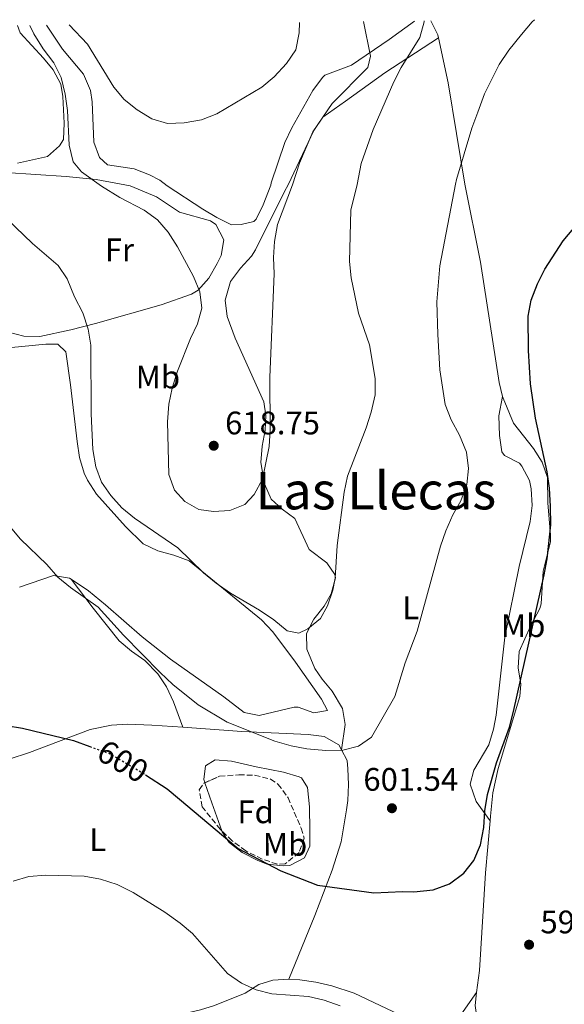
# Model space of a CAD drawing. Units: metres. Extents: x 576903 to 580367, y 4714978 to 4717330.
# Drawn here: x 577069 to 577236, y 4716992 to 4717295 of the extents above; entities that cross this region are included whole.
import ezdxf
from ezdxf.enums import TextEntityAlignment as Align

# ---------------------------------------------------------------- set-up
doc = ezdxf.new("R2010")
doc.units = ezdxf.units.M
doc.header["$MEASUREMENT"] = 0
doc.linetypes.add('DGN Style 3', pattern=[2.435890702152634, 1.739921930109024, -0.6959687720436097])
doc.linetypes.add('DGN Style 5', pattern=[1.217945351076317, 0.5219765790327072, -0.6959687720436097])
for name, color, linetype, lineweight in [('Cota de curva de nivel directora', 7, 'Continuous', 0), ('Cota de punto acotado terreno', 7, 'Continuous', 0), ('Curva de nivel directora', 30, 'Continuous', 30), ('Curva de nivel directora no vista', 30, 'DGN Style 5', 30), ('Curva de nivel intermedia', 30, 'Continuous', 0), ('Etiqueta de uso rústico', 92, 'Continuous', 0), ('Etiqueta de zona arbolada', 92, 'Continuous', 0), ('Línea de cambio de uso (parcela vista)', 92, 'Continuous', 0), ('Punto acotado terreno (símbolo)', 7, 'Continuous', 0), ('Texto de Área (paraje) menor', 7, 'Continuous', 0), ('Zona arbolada', 92, 'DGN Style 3', 0)]:
    doc.layers.add(name, color=color, linetype=linetype, lineweight=lineweight)
doc.styles.add('Style-Arial', font='arial.ttf')

# ---------------------------------------------------------------- blocks, each defined once
blk = doc.blocks.new('5PATER')
at = {"layer": 'Punto acotado terreno (símbolo)', "linetype": 'Continuous', "lineweight": 0}
h = blk.add_hatch(color=51, dxfattribs=at)
edge = h.paths.add_edge_path()
edge.add_ellipse((0, 0), major_axis=(-0.1095731443231308, -0.1110710700762829), ratio=0.9994222409660317, start_angle=0, end_angle=360)

msp = doc.modelspace()

# ---------------------------------------------------------------- linework, layer by layer
at = {"layer": 'Curva de nivel directora', "color": 30, "linetype": 'Continuous', "lineweight": 30, "flags": 128}
for points, elevation in [([(577107.3100000002, 4717062.660000003), (577113.9399999997, 4717058.390000001), (577117.7399999995, 4717055.230000001), (577135.8800000002, 4717039.970000003), (577148.9600000005, 4717033.180000001), (577160.1799999989, 4717028.689999999), (577177.5899999987, 4717026.380000004), (577186.3999999998, 4717026.78), (577189.9000000001, 4717026.680000001), (577195.7699999998, 4717027.300000001), (577200.8799999993, 4717029.189999999), (577205.2600000004, 4717032.390000001), (577208.3400000003, 4717036.32), (577210.3399999986, 4717041.09), (577211.3699999991, 4717046.45), (577211.6900000009, 4717051.580000003), (577212.5299999992, 4717056.670000001), (577215.2599999983, 4717066.340000001), (577219.2500000002, 4717077.350000001), (577220.5499999989, 4717082.180000002), (577229.9799999992, 4717124.170000002), (577230.909999999, 4717129.12), (577232.0199999998, 4717139.550000002), (577231.8599999989, 4717145.260000001), (577231.5700000006, 4717150.900000002), (577230.8599999998, 4717155.850000001), (577227.3199999993, 4717172.359999999), (577225.7100000001, 4717182.95), (577225.1399999999, 4717193.180000001), (577225.0700000006, 4717203.76), (577225.9899999994, 4717208.710000001), (577227.8899999993, 4717213.720000002), (577230.1800000003, 4717218.279999999), (577235.8099999984, 4717226.949999999), (577239.0999999987, 4717230.87)], 600.0000000000001), ([(577064.4799999996, 4717077.880000001), (577069.5299999989, 4717077.050000002), (577085.1999999997, 4717073.189999999), (577090.1900000009, 4717071.390000002)], 600.0000000000002)]:
    msp.add_lwpolyline(points, dxfattribs=dict(at, elevation=elevation))
at = {"layer": 'Curva de nivel directora no vista', "color": 30, "linetype": 'DGN Style 5', "lineweight": 30, "elevation": 600.0000000000005, "flags": 128}
msp.add_lwpolyline([(577090.1900000009, 4717071.390000002), (577096.4600000005, 4717069.119999999), (577105.2999999986, 4717063.960000004), (577107.3100000002, 4717062.660000003)], dxfattribs=at)
at = {"layer": 'Curva de nivel intermedia', "color": 30, "linetype": 'Continuous', "lineweight": 0, "flags": 128}
for points, elevation in [([(577064.7800000013, 4717233.630000001), (577072.5500000009, 4717226.199999998), (577080.4200000009, 4717219.380000001), (577083.2500000007, 4717215.250000001), (577085.5100000005, 4717209.789999999), (577088.0099999993, 4717204.789999999), (577089.7000000014, 4717199.779999998), (577090.4900000005, 4717194.84), (577090.6300000013, 4717173.73), (577091.1000000006, 4717162.82), (577092.0000000015, 4717157.390000001), (577093.7699999994, 4717152.719999999), (577096.6200000015, 4717148.57), (577100.01, 4717144.78), (577103.9599999996, 4717141.600000001), (577117.2900000003, 4717132.509999999), (577125.1700000014, 4717124.779999999), (577129.0600000008, 4717121.639999999), (577133.4800000018, 4717118.600000001), (577142.3800000001, 4717113.369999999), (577146.760000001, 4717110.32), (577150.8499999993, 4717106.960000001), (577154.4800000014, 4717106.310000001), (577157.290000001, 4717107.56), (577161.1600000003, 4717110.749999999), (577163.3200000017, 4717114.71), (577164.9300000009, 4717119.48), (577165.6999999998, 4717123.220000001), (577166.3200000012, 4717133.199999999), (577168.4000000021, 4717149.659999999), (577169.4999999997, 4717154.529999999), (577175.2300000006, 4717169.420000001), (577176.7700000006, 4717174.28), (577177.990000001, 4717179.640000001), (577177.9300000007, 4717184.640000001), (577176.2499999999, 4717194.949999998), (577172.800000001, 4717204.689999999), (577170.5600000013, 4717215.590000001), (577170.0800000008, 4717220.57), (577170.5099999999, 4717236.390000001), (577172.420000001, 4717244.270000001), (577173.7100000007, 4717250.779999999), (577177.3499999995, 4717261.189999999), (577183.6600000017, 4717275.92), (577186.0100000009, 4717280.33), (577191.6600000014, 4717289.499999999), (577192.9900000015, 4717294.32), (577193.0100000014, 4717294.630000001)], 609.9999999999999), ([(577065.6599999998, 4717139.02), (577068.8300000015, 4717135.15), (577076.9299999997, 4717127.41), (577080.4099999998, 4717123.539999999), (577084.2300000018, 4717120.3), (577092.7900000004, 4717114.24), (577100.550000001, 4717105.619999999), (577111.8200000008, 4717094.119999999), (577115.7100000001, 4717090.449999999), (577123.5199999998, 4717084.210000001), (577132.4200000003, 4717078.829999999), (577147.1200000009, 4717073.02), (577152.0800000008, 4717071.59), (577156.9900000015, 4717070.63), (577162.7900000018, 4717070.149999999), (577168.0300000011, 4717070.239999999), (577172.8600000013, 4717071.49), (577176.8300000011, 4717074.309999999), (577184.0199999993, 4717086.779999999), (577187.2400000002, 4717097.15), (577190.9100000004, 4717106.88), (577198.0499999997, 4717132.989999999), (577199.6900000002, 4717137.75), (577201.8200000003, 4717142.619999998), (577204.27, 4717146.99), (577206.2100000002, 4717151.960000002), (577206.6300000005, 4717156.939999999), (577206.0100000014, 4717161.959999999), (577203.9300000003, 4717167.160000001), (577201.350000001, 4717171.929999999), (577199.4800000001, 4717176.570000002), (577197.8799999997, 4717187.289999999), (577197.2000000002, 4717198.16), (577196.9299999997, 4717208.199999998), (577197.8700000008, 4717219.23), (577202.700000001, 4717244.439999999), (577203.0099999994, 4717245.83), (577207.6900000023, 4717261.600000001), (577209.5300000017, 4717266.57), (577211.6100000005, 4717272.149999999), (577216.120000001, 4717281.230000001), (577219.0600000003, 4717285.67), (577222.9400000006, 4717290.480000001), (577226.2599999999, 4717294.369999999), (577226.9300000004, 4717295.009999999)], 605.0000000000001), ([(577071.7900000009, 4717293.25), (577073.0100000014, 4717290.659999999), (577075.8600000012, 4717286.079999999), (577079.1600000003, 4717281.699999998), (577081.4100000011, 4717277.230000001), (577082.6300000015, 4717272.109999999), (577083.310000001, 4717267.109999999), (577083.8400000008, 4717256.439999999), (577085.05, 4717251.319999999), (577087.6300000016, 4717248.180000001), (577093.7699999994, 4717243.82), (577099.4700000014, 4717240.279999998), (577106.8899999999, 4717236.369999998), (577110.9700000014, 4717233.420000001), (577114.2500000005, 4717229.640000001), (577117.1900000019, 4717225.15), (577122.1300000016, 4717215.960000002), (577124.0000000002, 4717211.319999999), (577124.6100000005, 4717206.23), (577123.2699999993, 4717201.470000001), (577121.1200000013, 4717196.96), (577117.1600000006, 4717186.859999999), (577115.5300000012, 4717181.600000001), (577114.4699999995, 4717176.709999999), (577114.0899999995, 4717171.249999999), (577114.540000001, 4717155.12), (577116.2000000017, 4717150.27), (577119.4200000004, 4717146.800000001), (577123.7300000021, 4717144.269999998), (577128.2300000014, 4717143.720000001), (577133.2699999996, 4717144), (577137.9099999998, 4717145.84), (577140.7400000017, 4717148.96), (577143.2899999998, 4717153.630000001), (577145.3399999995, 4717163.720000001), (577145.6600000014, 4717168.73), (577145.600000001, 4717185.009999999), (577146.9100000008, 4717216.769999999), (577146.7200000009, 4717221.8), (577147.0200000004, 4717226.789999999), (577147.9600000014, 4717231.960000001), (577152.5500000003, 4717244.149999999), (577154.7000000004, 4717250.83), (577158.7599999995, 4717260.470000001), (577164.7499999999, 4717269.179999999), (577175.7600000004, 4717280.33), (577176.5600000005, 4717283.759999999), (577174.4200000014, 4717294.42)], 615), ([(577083.8600000008, 4717293.390000001), (577089.440000002, 4717287.519999999), (577097.5900000016, 4717274.289999999), (577100.77, 4717270.429999999), (577104.7199999996, 4717267.23), (577109.2800000015, 4717264.51), (577114.0800000007, 4717263.100000001), (577119.2100000002, 4717263.31), (577124.5800000014, 4717264.199999999), (577129.2300000006, 4717266.039999999), (577143.110000001, 4717274.219999999), (577146.930000001, 4717277.449999999), (577150.7400000021, 4717281.539999999), (577153.5400000004, 4717285.71), (577154.6400000001, 4717290.970000001), (577154.7400000007, 4717294.189999999)], 620.0000000000001), ([(577066.6000000008, 4717029.909999999), (577071.4700000013, 4717031.409999999), (577076.6900000004, 4717031.82), (577088.4200000007, 4717031.51), (577093.4800000011, 4717030.58), (577098.6399999999, 4717028.949999998), (577103.5199999993, 4717026.51), (577113.2900000014, 4717020.42), (577117.980000001, 4717017.07), (577121.820000001, 4717013.87), (577132.5300000019, 4717001.59), (577136.8200000012, 4716998.529999999), (577141.380000001, 4716996.489999999), (577146.2300000014, 4716995.26), (577157.4400000008, 4716994.429999998), (577162.3200000002, 4716993.359999999), (577167.2100000008, 4716991.640000001)], 595.0000000000001)]:
    msp.add_lwpolyline(points, dxfattribs=dict(at, elevation=elevation))
at = {"layer": 'Línea de cambio de uso (parcela vista)', "color": 92, "linetype": 'Continuous', "lineweight": 0, "extrusion": (0.1331517957806166, -0.1079212152901577, 0.9852023196129273), "elevation": -431641.4038033498, "flags": 128}
msp.add_lwpolyline([(4028158.139329637, 2484683.291903178), (4028156.132204507, 2484678.857712304), (4028155.527880039, 2484678.099232286)], dxfattribs=at)
at = {"layer": 'Línea de cambio de uso (parcela vista)', "color": 92, "linetype": 'Continuous', "lineweight": 0, "extrusion": (-0.9432027067758997, -0.3319601036129702, 0.01308218406393402), "elevation": -2110214.368411228, "flags": 128}
msp.add_lwpolyline([(-4257909.9707545, 28209.08678668847), (-4257919.180711695, 28209.08678668847), (-4257925.674410384, 28209.91605765368)], dxfattribs=at)
at = {"layer": 'Línea de cambio de uso (parcela vista)', "color": 92, "linetype": 'Continuous', "lineweight": 0}
for points in [[(577190.0199999996, 4717294.59, 611.0899999999965), (577182.2400000002, 4717288.890000001, 613.0399999999936), (577170.6600000003, 4717281, 616.4499999999971), (577162.4500000002, 4717277.949999999, 618.0599999999977), (577161.7699999996, 4717277.24, 618.1399999999994), (577158.7999999998, 4717273.230000001, 618.4499999999971), (577152.3200000003, 4717261.74, 618.9700000000012), (577150.1399999997, 4717257.230000001, 619.0599999999977), (577146.0099999999, 4717244.779999999, 618.6600000000036), (577145.8700000001, 4717244.119999999, 618.6499999999943), (577143.5599999996, 4717238.07, 618.4100000000036), (577141.3700000001, 4717233.619999999, 618.4100000000036), (577140.6399999997, 4717232.92, 618.4100000000036), (577136.75, 4717231.960000001, 618.4100000000036), (577133.75, 4717231.91, 618.4100000000036), (577129.2400000002, 4717234.140000001, 618.3600000000006), (577124.9900000002, 4717236.74, 618.3500000000058), (577114.0099999999, 4717243.939999999, 618.929999999993), (577111.7199999997, 4717245.59, 619.0599999999977), (577108.5099999999, 4717247.27, 619.1000000000058), (577103.8899999997, 4717249.15, 619.0599999999977), (577095.6600000003, 4717250.310000001, 618.6600000000036), (577093.1699999999, 4717252.630000001, 618.6900000000023), (577091.4100000003, 4717257.300000001, 618.8600000000006), (577090.9400000004, 4717269.730000001, 619.6600000000036), (577090.4000000004, 4717273.25, 619.8300000000017), (577088.2699999996, 4717278.279999999, 619.8500000000058), (577081.8300000001, 4717285.91, 619.4600000000064), (577076.9000000004, 4717293.310000001, 619.2599999999948)], [(577067.9600000001, 4717250.890000001, 611.7200000000012), (577077.1600000003, 4717252.949999999, 612.9199999999983), (577080.8300000001, 4717256.189999999, 613.8699999999953), (577082.1500000004, 4717258.189999999, 613.929999999993), (577082.2999999998, 4717263.180000001, 614.1900000000023), (577081.8799999999, 4717271.390000001, 614.4199999999983), (577081.25, 4717275.220000001, 614.3300000000017), (577078.9000000004, 4717279.619999999, 614.0099999999948), (577075.9900000002, 4717283.210000001, 613.7200000000012), (577068.7300000004, 4717290.99, 613.1199999999953), (577067.9900000002, 4717293.210000001, 612.9700000000012)], [(577167.6600000003, 4717070.33, 603.9700000000012), (577168.7300000004, 4717078.15, 605.4100000000036), (577167.9100000003, 4717083.039999999, 605.3500000000058), (577164.7400000002, 4717088.41, 606.2200000000012), (577161.6600000003, 4717092.15, 607.2100000000064), (577159.4500000002, 4717095.42, 607.8099999999977), (577156.9500000002, 4717101.380000001, 608.2899999999936), (577156.8700000001, 4717106.189999999, 608.2899999999936), (577159.1299999999, 4717110.550000001, 608.4400000000023), (577162.25, 4717114.609999999, 608.6199999999953), (577164.4800000004, 4717118.32, 608.7700000000041), (577165.75, 4717123.279999999, 608.6499999999943), (577165.5899999999, 4717124.34, 608.7700000000041), (577163.1299999999, 4717127.91, 609.7299999999959), (577157.6600000003, 4717132.02, 611.1699999999983), (577153.2999999998, 4717141.560000001, 612.6100000000006), (577149.3799999999, 4717144.439999999, 613.3899999999994), (577146, 4717147.449999999, 614.0599999999977), (577143.9199999999, 4717152.180000001, 614.3800000000047), (577142.8099999996, 4717158.810000001, 614.529999999999), (577143.2400000002, 4717163.76, 615.0099999999948), (577144.0899999999, 4717168.710000001, 615.6199999999953), (577144.3799999999, 4717173.25, 615.9799999999959), (577143.7100000001, 4717177.439999999, 615.5), (577134.9500000002, 4717196.980000001, 616.0099999999948), (577132.4800000004, 4717203.689999999, 615.9799999999959), (577131.8700000001, 4717208.67, 615.7599999999948), (577133.5099999999, 4717214.51, 615.5), (577136.54, 4717218.560000001, 615.5), (577139.8799999999, 4717222.27, 615.5399999999936), (577141.1600000003, 4717224.24, 615.5), (577150.1299999999, 4717242.100000001, 614.7200000000012), (577151.2400000002, 4717244.15, 614.6199999999953), (577159.1299999999, 4717260.869999999, 614.3899999999994), (577161.8899999997, 4717265, 613.8000000000029), (577168.8399999999, 4717269.949999999, 611.9799999999959), (577180.8899999997, 4717278.66, 609.8899999999994), (577197.4199999999, 4717289.4, 608.3300000000017)], [(577197.4199999999, 4717289.4, 608.3300000000017), (577200.3700000001, 4717275.619999999, 606.5), (577205.5199999996, 4717244.449999999, 604.679999999993), (577210.3700000001, 4717220.41, 602.3500000000058), (577216.1100000005, 4717183.369999999, 601.3099999999977), (577217.1699999999, 4717179.050000001, 601)], [(577064.25, 4717247.970000001, 610.2200000000012), (577082.8799999999, 4717246.779999999, 612.5500000000029), (577092.2000000002, 4717245.800000001, 613.5500000000029), (577102.6200000001, 4717243.869999999, 614.3699999999953), (577110.6900000004, 4717240.51, 615.0899999999965), (577117.7599999999, 4717235.76, 615.6999999999971), (577127.2699999996, 4717233.119999999, 616.6100000000006), (577128.9299999997, 4717232.039999999, 616.6600000000036), (577131.4100000003, 4717227.27, 616.6600000000036), (577130.5499999998, 4717222.430000001, 616.6600000000036), (577129.4199999999, 4717220.029999999, 616.6600000000036), (577126.7699999996, 4717215.49, 616.25), (577123.5300000003, 4717211.800000001, 615.3999999999943), (577121.4600000001, 4717210.600000001, 614.9700000000012), (577112.1500000004, 4717207.279999999, 613.3399999999965), (577091.9699999997, 4717201.529999999, 610.070000000007), (577084.3600000005, 4717199.539999999, 609.1199999999953), (577074.8300000001, 4717197.529999999, 608.25)], [(577074.8300000001, 4717197.529999999, 608.25), (577069.9000000004, 4717197.619999999, 607.820000000007), (577065.2000000002, 4717198.880000001, 607.529999999999)], [(577061.8099999996, 4717193.699999999, 605.5), (577076.6900000004, 4717195.189999999, 607.029999999999), (577080.4000000004, 4717195.199999999, 607.4199999999983), (577082.8399999999, 4717192.84, 607.8999999999943), (577084.2100000001, 4717182.65, 608.3800000000047), (577086.29, 4717165.27, 608.3800000000047), (577087.0599999996, 4717160.34, 608.7700000000041), (577088.4500000002, 4717155.539999999, 609.25), (577089.4900000002, 4717153.310000001, 609.3399999999965), (577092.2199999997, 4717149.050000001, 609.3399999999965), (577101.1299999999, 4717139.08, 609.3399999999965), (577106.6200000001, 4717133.77, 609.3399999999965), (577111.0700000003, 4717131.550000001, 609.3399999999965), (577116.0300000003, 4717130.230000001, 609.3399999999965), (577120.7300000004, 4717128.49, 609.3399999999965), (577143.0300000003, 4717110.33, 609.3399999999965), (577146.4900000002, 4717106.699999999, 609.279999999999), (577153.4500000002, 4717097.289999999, 608.8600000000006), (577161.4400000004, 4717086, 606.9400000000023), (577163.29, 4717082.430000001, 606.9400000000023), (577159.0999999996, 4717081.76, 607.8999999999943), (577154.2999999998, 4717083.49, 607.8999999999943), (577153.0700000003, 4717083.470000001, 607.8999999999943), (577142.2999999998, 4717080.890000001, 607.8999999999943), (577137.6799999997, 4717081.869999999, 608.0500000000029), (577131.4000000004, 4717086.720000001, 608.3800000000047), (577115.0099999999, 4717098.220000001, 608.1900000000023), (577106.29, 4717105.180000001, 607.529999999999), (577095.0499999998, 4717114.99, 606.1100000000006), (577089.8200000003, 4717119.25, 605.779999999999), (577084.4600000001, 4717122.859999999, 605.5200000000041)], [(577213.3200000003, 4717048.539999999, 599.7899999999936), (577209.0199999996, 4717054.470000001, 600.75), (577207.1399999997, 4717059.850000001, 601.7100000000064), (577208.2699999996, 4717064.07, 602.1900000000023), (577212.9500000002, 4717071.949999999, 602.1900000000023), (577214.3799999999, 4717076.76, 602.1900000000023), (577215.2000000002, 4717081, 602.1900000000023), (577217.8200000003, 4717105.060000001, 602.1900000000023), (577222.2699999996, 4717126.76, 602.1900000000023), (577225.6500000004, 4717140.619999999, 601.7100000000064), (577226.25, 4717145.58, 601.8500000000058), (577225.9299999997, 4717150.619999999, 602.1100000000006), (577225.4500000002, 4717153.230000001, 602.1900000000023), (577223.1100000005, 4717157.640000001, 602.179999999993), (577222.3600000005, 4717158.59, 602.1900000000023), (577217.7199999997, 4717160.949999999, 602.5800000000017), (577216.9000000004, 4717162.100000001, 602.6699999999983), (577216.2400000002, 4717167.07, 602.6999999999971), (577216.0499999998, 4717173.09, 602.2700000000041), (577217.1699999999, 4717179.050000001, 601)], [(577217.1699999999, 4717179.050000001, 601), (577217.2999999998, 4717178.52, 600.9600000000064), (577220.5099999999, 4717170.83, 600.3500000000058), (577226.6399999997, 4717163.119999999, 599.8699999999953), (577229.3700000001, 4717158.83, 599.3699999999953), (577230.9900000002, 4717154.180000001, 598.9100000000036), (577231.1200000001, 4717146.369999999, 598.9100000000036), (577231.8799999999, 4717136.4, 598.4100000000036), (577231.9100000003, 4717134.369999999, 598.429999999993), (577229.6500000004, 4717125.33, 598.9100000000036), (577229.0499999998, 4717115.32, 599.3800000000047), (577228.6399999997, 4717113.9, 599.3899999999994), (577225.7199999997, 4717108.449999999, 599.3899999999994), (577222.25, 4717100.59, 599.3899999999994), (577221.9600000001, 4717095.640000001, 599.3899999999994), (577222.7199999997, 4717090.550000001, 599.3899999999994), (577222.4699999997, 4717086.779999999, 599.3899999999994), (577215.7699999996, 4717064.609999999, 599.3899999999994), (577214.1299999999, 4717057.119999999, 599.6199999999953), (577213.4500000002, 4717050, 599.8699999999953), (577213.3200000003, 4717048.539999999, 599.7899999999936)], [(577084.4600000001, 4717122.859999999, 605.5200000000041), (577083.9600000001, 4717123.189999999, 605.5), (577079.0199999996, 4717123.970000001, 604.6699999999983), (577068.5599999996, 4717120.380000001, 603.8000000000029)], [(577084.4600000001, 4717122.859999999, 605.5200000000041), (577091.2100000001, 4717113.960000001, 605.0399999999936), (577099.1799999997, 4717103.880000001, 604.0800000000017), (577103.0199999996, 4717100.75, 603.8500000000058), (577107.1699999999, 4717097.890000001, 603.6300000000047), (577111.1100000005, 4717093.74, 603.3500000000058), (577113.8200000003, 4717089.699999999, 603.1199999999953), (577115.9400000004, 4717085.15, 603.1900000000023), (577118.7800000003, 4717077.289999999, 602.6300000000047)], [(577059.0700000003, 4717065.449999999, 598.1499999999943), (577071.6200000001, 4717069.539999999, 598.7700000000041), (577090.2599999999, 4717076.600000001, 600.0800000000017), (577096.8499999996, 4717077.99, 600.7299999999959), (577101.8099999996, 4717078.24, 601.3800000000047), (577109.3200000003, 4717077.960000001, 602.1300000000047), (577118.7800000003, 4717077.289999999, 602.6300000000047)], [(577118.7800000003, 4717077.289999999, 602.6300000000047), (577136.9699999997, 4717076, 603.570000000007), (577157.4100000003, 4717075.130000001, 604.5399999999936), (577162.29, 4717074.5, 604.3999999999943), (577166.8399999999, 4717071.91, 604.070000000007), (577167.6600000003, 4717070.33, 603.9700000000012)], [(577167.6600000003, 4717070.33, 603.9700000000012), (577169.3499999996, 4717067.039999999, 603.7599999999948), (577169.5899999999, 4717064.51, 603.570000000007), (577169.7199999997, 4717059.65, 602.5899999999965), (577169.5199999996, 4717054.77, 601.1999999999971), (577169.1900000004, 4717051.9, 600.6900000000023), (577167.5499999998, 4717042.039999999, 600.4199999999983), (577164.7199999997, 4717033.32, 599.6699999999983), (577159.4299999997, 4717019.430000001, 597.7899999999936), (577151.4500000002, 4716999.84, 596.6199999999953)], [(577125.6043999996, 4717060.229, 601.2891999999993), (577125.2400000002, 4717061.27, 601.429999999993), (577125.7699999996, 4717065.480000001, 601.429999999993), (577128.7400000002, 4717067.33, 602.3899999999994), (577133.7300000004, 4717066.91, 602.3699999999953), (577141.3899999997, 4717065.130000001, 602.8699999999953), (577149.8200000003, 4717063.470000001, 602.8699999999953), (577154.6100000005, 4717062.100000001, 602.8699999999953), (577155.2599999999, 4717061.75, 602.8699999999953), (577157.1100000005, 4717058.779999999, 602.8699999999953), (577157.7999999998, 4717052.789999999, 601.9100000000036), (577157.9199999999, 4717045.58, 601.9100000000036), (577157.8799999999, 4717040.680000001, 601.070000000007), (577156.25, 4717037.15, 600.4600000000064), (577151.6799999997, 4717034.779999999, 600.0200000000041), (577149.6900000004, 4717034.640000001, 599.9799999999959), (577144.79, 4717035.199999999, 600.320000000007), (577141.8499999996, 4717036.310000001, 600.4600000000064), (577137.0800000001, 4717038.779999999, 600.4600000000064), (577133.0099999999, 4717041.83, 600.4600000000064), (577130.9000000004, 4717045.15, 600.4600000000064), (577130.8076, 4717045.4124, 600.4600000000064)], [(577213.3200000003, 4717048.539999999, 599.7899999999936), (577211.9299999997, 4717032.560000001, 598.9100000000036), (577210.0099999999, 4717002.5, 597.4700000000012), (577209.1699999999, 4716995.66, 596.8600000000006)], [(577151.4500000002, 4716999.84, 596.6199999999953), (577146.5199999996, 4716999.5, 596.7899999999936), (577142.1699999999, 4716998.189999999, 596.6199999999953), (577138.0099999999, 4716995.550000001, 595.7200000000012), (577128.5800000001, 4716991.710000001, 593.9400000000023), (577124.2800000003, 4716990.390000001, 593.2599999999948), (577114.5899999999, 4716988.140000001, 592.0599999999977), (577103.1699999999, 4716986.600000001, 590.7599999999948), (577090.1200000001, 4716985.640000001, 589.4199999999983), (577085.1399999997, 4716985.49, 589.3500000000058), (577074.5099999999, 4716985.390000001, 589.8999999999943), (577069.5999999996, 4716984.59, 589.8800000000047), (577064.9400000004, 4716982.83, 589.8999999999943), (577057.8399999999, 4716976.710000001, 590.8600000000006), (577053.3600000005, 4716974.180000001, 590.8600000000006), (577049.4900000002, 4716972.970000001, 590.8600000000006), (577044.5, 4716973.430000001, 590.8600000000006), (577041.6500000004, 4716974.65, 590.8600000000006), (577024.0700000003, 4716985.17, 590.8600000000006), (577005.2800000003, 4716995.680000001, 591.3399999999965), (577001.1699999999, 4716998.529999999, 591.25), (576995.54, 4717003.930000001, 590.8600000000006), (576995.4879999999, 4717007.0582, 590.5032999999967)], [(577209.1699999999, 4716995.66, 596.8600000000006), (577203.6299999999, 4716987.84, 596.1600000000036), (577201.5199999996, 4716985.930000001, 596.1399999999994), (577197.6399999997, 4716984.66, 596.1399999999994), (577192.8200000003, 4716985.75, 595.8000000000029), (577189.4900000002, 4716986.939999999, 595.6600000000036), (577171.4699999997, 4716995.470000001, 596.0899999999965), (577164.6399999997, 4716997.77, 596.2700000000041), (577159.7400000002, 4716998.880000001, 596.3999999999943), (577154.8300000001, 4716999.58, 596.529999999999), (577151.4500000002, 4716999.84, 596.6199999999953)], [(577209.1699999999, 4716995.66, 596.8600000000006), (577208.6799999997, 4716991.67, 596.5099999999948), (577209.4000000004, 4716986.789999999, 595.9600000000064), (577210.5899999999, 4716985.390000001, 595.7899999999936), (577215.4800000004, 4716984.199999999, 595.3800000000047), (577236.9000000004, 4716985.100000001, 595.1100000000006), (577253.4199999999, 4716986.76, 594.5599999999977), (577264.7699999996, 4716987.75, 593.6300000000047), (577272.0999999996, 4716987.880000001, 592.9100000000036), (577279.0300000003, 4716986.49, 592.1900000000023), (577283.8399999999, 4716986.27, 591.4600000000064), (577292.8200000003, 4716988.220000001, 590.9799999999959), (577295.7300000004, 4716988.65, 590.4900000000052)]]:
    msp.add_polyline3d(points, dxfattribs=at)
at = {"layer": 'Zona arbolada', "color": 92, "linetype": 'DGN Style 3', "lineweight": 0}
msp.add_polyline3d([(577150.2800000003, 4717035.25, 607.6699999999983), (577147.8799999999, 4717035.210000001, 607.6699999999983), (577143.2000000002, 4717036.74, 607.6699999999983), (577138.2000000002, 4717039.26, 607.6699999999983), (577134, 4717042.359999999, 607.6699999999983), (577130.3499999996, 4717045.850000001, 607.6699999999983), (577124.7699999996, 4717052.859999999, 607.6699999999983), (577123.8499999996, 4717058.060000001, 607.6699999999983), (577125.25, 4717060.07, 607.6699999999983), (577130.1100000005, 4717062.25, 607.8699999999953), (577136.0199999996, 4717062.65, 608.1499999999943), (577140.9000000004, 4717062.58, 608.1499999999943), (577145.7800000003, 4717061.359999999, 608.1499999999943), (577148.0800000001, 4717059.84, 608.1499999999943), (577151.1699999999, 4717055.609999999, 608.1499999999943), (577155.2100000001, 4717046.27, 608.1499999999943), (577156.1600000003, 4717043.15, 608.1499999999943), (577154.5700000003, 4717038.77, 607.8999999999943)], close=True, dxfattribs=at)
for points in [[(577130.8076, 4717045.4124, 607.6699999999983), (577130.3499999996, 4717045.850000001, 607.6699999999983), (577124.7699999996, 4717052.859999999, 607.6699999999983), (577123.8499999996, 4717058.060000001, 607.6699999999983), (577125.25, 4717060.07, 607.6699999999983), (577125.6043999996, 4717060.229, 607.6845999999932)], [(577125.6043999996, 4717060.229, 607.6845999999932), (577130.1100000005, 4717062.25, 607.8699999999953), (577136.0199999996, 4717062.65, 608.1499999999943), (577140.9000000004, 4717062.58, 608.1499999999943), (577145.7800000003, 4717061.359999999, 608.1499999999943), (577148.0800000001, 4717059.84, 608.1499999999943), (577151.1699999999, 4717055.609999999, 608.1499999999943), (577155.2100000001, 4717046.27, 608.1499999999943), (577156.1600000003, 4717043.15, 608.1499999999943), (577154.5700000003, 4717038.77, 607.8999999999943), (577150.2800000003, 4717035.25, 607.6699999999983), (577147.8799999999, 4717035.210000001, 607.6699999999983), (577143.2000000002, 4717036.74, 607.6699999999983), (577138.2000000002, 4717039.26, 607.6699999999983), (577134, 4717042.359999999, 607.6699999999983), (577130.8076, 4717045.4124, 607.6699999999983)]]:
    msp.add_polyline3d(points, dxfattribs=at)

# ---------------------------------------------------------------- block references
at = {"layer": 'Punto acotado terreno (símbolo)', "color": 7, "linetype": 'Continuous', "lineweight": 0, "xscale": 10, "yscale": 10, "zscale": 10}
for p in [(577128.3200000009, 4717163.930000001, 618.7500000000005), (577183.1200000008, 4717052.400000002, 601.539999999994), (577225.3099999976, 4717010.41, 597.3300000000017)]:
    msp.add_blockref('5PATER', p, dxfattribs=at)

# ---------------------------------------------------------------- texts
at = {"layer": 'Cota de curva de nivel directora', "color": 7, "linetype": 'Continuous', "lineweight": 0, "style": 'Style-Arial'}
msp.add_text('600', height=7.000000000000002, rotation=329.70931, dxfattribs=at).set_placement((577100.3639402953, 4717066.842622659, 600), align=Align.MIDDLE_CENTER)
at = {"layer": 'Cota de punto acotado terreno', "color": 7, "linetype": 'Continuous', "lineweight": 0, "style": 'Style-Arial'}
for s, p in [('618.75', (577131.8199999993, 4717167.430000001, 618.75)), ('601.54', (577174.3399999992, 4717057.770000001, 601.5399999999936)), ('597.33', (577228.8099999984, 4717013.909999998, 597.3300000000017))]:
    msp.add_text(s, height=7.000000000000002, dxfattribs=at).set_placement(p)
at = {"layer": 'Etiqueta de uso rústico', "color": 92, "linetype": 'Continuous', "lineweight": 0, "style": 'Style-Arial'}
for s, p in [('Fr', (577099.3136852672, 4717224.200010001, 612.3800000000047)), ('Mb', (577111.140246243, 4717185.060010002, 613.8099999999977)), ('L', (577188.881420378, 4717114.06001, 605.6399999999994)), ('Mb', (577223.4802462431, 4717108.560010002, 601.2400000000052)), ('L', (577092.6314203787, 4717042.750010001, 596.5399999999936)), ('Mb', (577150.230246244, 4717041.280010001, 600.7899999999936))]:
    msp.add_text(s, height=7.000000000000002, dxfattribs=at).set_placement(p, align=Align.MIDDLE_CENTER)
at = {"layer": 'Etiqueta de zona arbolada', "color": 92, "linetype": 'Continuous', "lineweight": 0, "style": 'Style-Arial'}
msp.add_text('Fd', height=7.000000000000002, dxfattribs=at).set_placement((577141.1974413657, 4717051.300010001, 601.320000000007), align=Align.MIDDLE_CENTER)
at = {"layer": 'Texto de Área (paraje) menor', "color": 7, "linetype": 'Continuous', "lineweight": 0, "style": 'Style-Arial'}
msp.add_text('Las Llecas', height=11.5, dxfattribs=at).set_placement((577178.1523689743, 4717150.10001, 612.0399999999936), align=Align.MIDDLE_CENTER)

doc.saveas('drawing.dxf')
